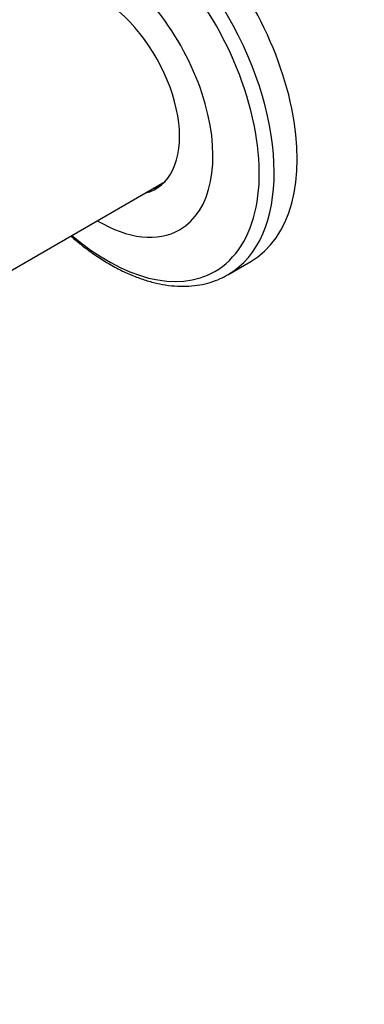
# Model space of a CAD drawing. Units: millimetres. Extents: x 0 to 1478, y 0 to 1758.
# Drawn here: x 378 to 427, y 220 to 360 of the extents above; entities that cross this region are included whole.
import ezdxf
from ezdxf import colors
from ezdxf.entities.mleader import LeaderData, LeaderLine
from ezdxf.math import Vec2, Vec3

# ---------------------------------------------------------------- set-up
doc = ezdxf.new("R2010")
doc.units = ezdxf.units.MM
doc.layers.add('DV5_Défaut', color=7, linetype='Continuous')
doc.layers.add('Défaut', color=7, linetype='Continuous')

# ---------------------------------------------------------------- blocks, each defined once
blk = doc.blocks.new('_DOT')
at = {"color": 0}
blk.add_line((0, 0), (-1, 0), dxfattribs=at)
at = {"color": 0, "const_width": 0.333}
blk.add_lwpolyline([(-0.1665, 0, 1), (0.1665, 0, 1)], format="xyb", close=True, dxfattribs=at)
blk = doc.blocks.new('SE4')
at = {"layer": 'DV5_Défaut', "color": 7, "linetype": 'Continuous'}
for p, q in [((366.48, 318.73), (398.39, 337.15)), ((407.35, 323.85), (410.63, 325.74))]:
    blk.add_line(p, q, dxfattribs=at)
for centre, major_axis, start_param, end_param in [((394.63, 353.45), (16, -27.71), 0, 3.141593), ((391.35, 351.56), (16, -27.71), 0.003205, 3.141593), ((390.17, 350.88), (15.33, -26.56), 0, 3.471589), ((388.97, 350.19), (11.5, -19.92), 0, 3.470766), ((388.97, 350.19), (-8.13, 14.07), 2.965955, 6.283185), ((390.03, 350.8), (8.12, -14.07), 6.107548, 6.217867), ((388.97, 350.19), (11.5, -19.92), 5.481716, 6.283185), ((390.17, 350.88), (15.33, -26.56), 5.261252, 6.283185)]:
    blk.add_ellipse(centre, major_axis=major_axis, ratio=0.57735, start_param=start_param, end_param=end_param, dxfattribs=at)
for points, knots in [([(384.93, 329.37), (385.33, 329.02), (386.29, 328.21), (387.84, 327.03), (389.34, 326.03), (390.17, 325.54), (390.5, 325.35)], [0, 0, 0, 0, 0.21926, 0.53068, 0.842489, 1, 1, 1, 1]), ([(390.5, 325.35), (390.84, 325.15), (391.68, 324.68), (393.22, 323.94), (394.97, 323.25), (396.73, 322.72), (398.46, 322.37), (400.15, 322.19), (401.78, 322.19), (403.36, 322.38), (404.85, 322.73), (406.23, 323.24), (406.99, 323.66), (407.4, 323.89)], [0, 0, 0, 0, 0.051691, 0.149499, 0.247363, 0.345118, 0.442606, 0.539623, 0.635949, 0.731398, 0.825882, 0.919465, 1, 1, 1, 1])]:
    blk.add_open_spline(points, degree=3, knots=knots, dxfattribs=at)

msp = doc.modelspace()

# ---------------------------------------------------------------- block references
at = {"layer": 'Défaut'}
msp.add_blockref('SE4', (0, 0), dxfattribs=at)

# ---------------------------------------------------------------- leaders
at = {"layer": 'Défaut', "color": 7, "linetype": 'Continuous'}
ml = msp.add_multileader_mtext('Standard', dxfattribs=at)
ml.set_content('{\\pxsm0.9;\\fSolid Edge ISO|b1||i0||c0|p34;\\W1.;23/02/2018\\P}', color=256)
ml.set_leader_properties()
ml.set_arrow_properties(name='DOT')
ml.build(insert=Vec2(0, 0))
ml.multileader.update_dxf_attribs({"leader_type": 0, "dogleg_length": 0, "arrow_head_size": 12})
ctx = ml.context
ctx.base_point, ctx.char_height, ctx.arrow_head_size, ctx.landing_gap_size = Vec3(1390.41, 1750.71), 12, 12, 4.2
notes = []
notes.append((ctx, [(0, (0, 0, 0), (0, 0), (1, 0), 1, [])]))
ctx.mtext.insert = Vec3(1392.41, 1756.83)
for ctx, leaders in notes:
    for number, flags, end, landing, length, lines in leaders:
        leader = LeaderData()
        leader.index, (leader.has_last_leader_line, leader.has_dogleg_vector, leader.attachment_direction) = number, flags
        leader.last_leader_point, leader.dogleg_vector, leader.dogleg_length = Vec3(end), Vec3(landing), length
        for number, points, colour, breaks in lines:
            line = LeaderLine()
            line.index, line.vertices, line.color, line.breaks = number, Vec3.list(points), colors.encode_raw_color(colour), breaks
            leader.lines.append(line)
        ctx.leaders.append(leader)

doc.saveas('drawing.dxf')
